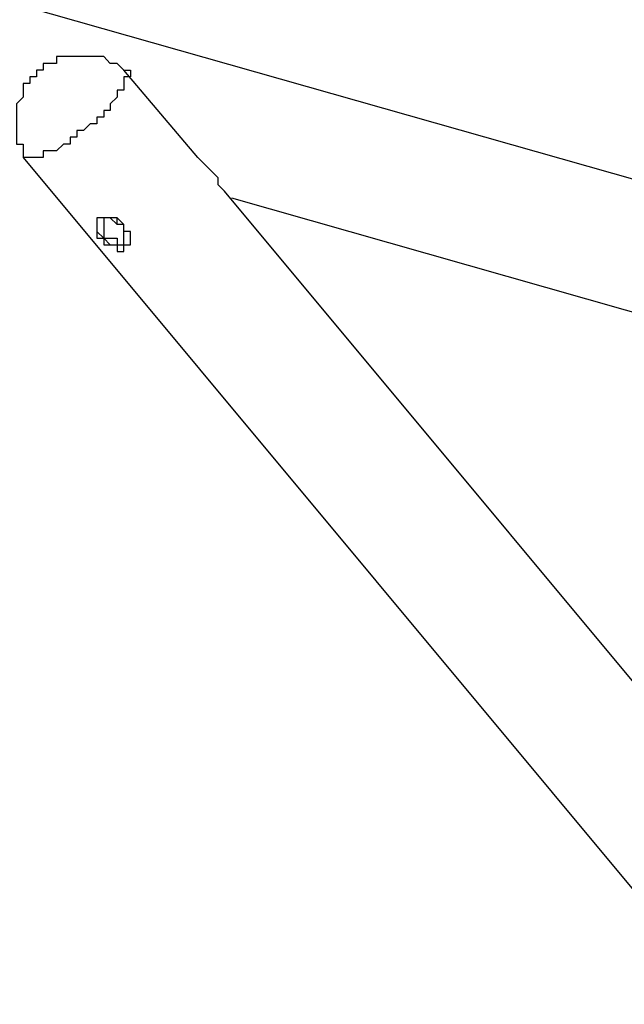
# Model space of a CAD drawing. Units: millimetres. Extents: x -39 to 120, y 71 to 267.
# Drawn here: x 8 to 14, y 137 to 147 of the extents above; entities that cross this region are included whole.
import ezdxf

# ---------------------------------------------------------------- set-up
doc = ezdxf.new("R2010")
doc.units = ezdxf.units.MM
doc.header["$MEASUREMENT"] = 0
doc.layers.add('Ebene 1', color=7, linetype='Continuous', lineweight=0)

msp = doc.modelspace()

# ---------------------------------------------------------------- linework, layer by layer
at = {"layer": 'Ebene 1', "color": 18, "lineweight": 25, "true_color": 0x000000}
for points in [[(19.225, 144.181), (19.225, 144.181), (2.574, 148.908), (2.574, 148.908)], [(9.489, 145.874), (9.489, 145.874), (8.713, 146.792), (8.713, 146.792)], [(7.654, 145.874), (7.654, 145.874), (15.063, 136.984), (15.063, 136.984)], [(15.768, 138.325), (15.768, 138.325), (9.771, 145.522), (9.771, 145.522)], [(9.842, 145.451), (9.842, 145.451), (18.52, 142.982), (18.52, 142.982)], [(8.501, 145.169), (8.501, 145.169), (8.501, 145.169), (8.501, 145.169)], [(8.713, 145.028), (8.713, 145.028), (8.713, 145.028), (8.713, 145.028)]]:
    msp.add_open_spline(points, degree=3, dxfattribs=at)
for points, knots in [([(8.713, 146.792), (8.713, 146.792), (8.713, 146.792), (8.713, 146.792), (8.713, 146.792), (8.642, 146.862), (8.642, 146.862), (8.642, 146.862), (8.571, 146.862), (8.571, 146.862), (8.571, 146.862), (8.501, 146.933), (8.501, 146.933), (8.501, 146.933), (8.43, 146.933), (8.43, 146.933), (8.43, 146.933), (8.36, 146.933), (8.36, 146.933), (8.36, 146.933), (8.289, 146.933), (8.289, 146.933), (8.289, 146.933), (8.219, 146.933), (8.219, 146.933), (8.219, 146.933), (8.148, 146.933), (8.148, 146.933), (8.148, 146.933), (8.078, 146.933), (8.078, 146.933), (8.078, 146.933), (8.007, 146.933), (8.007, 146.933), (8.007, 146.933), (8.007, 146.862), (8.007, 146.862), (8.007, 146.862), (7.936, 146.862), (7.936, 146.862), (7.936, 146.862), (7.866, 146.862), (7.866, 146.862), (7.866, 146.862), (7.866, 146.792), (7.866, 146.792), (7.866, 146.792), (7.795, 146.792), (7.795, 146.792), (7.795, 146.792), (7.795, 146.721), (7.795, 146.721), (7.795, 146.721), (7.725, 146.721), (7.725, 146.721), (7.725, 146.721), (7.725, 146.65), (7.725, 146.65), (7.725, 146.65), (7.654, 146.65), (7.654, 146.65), (7.654, 146.65), (7.654, 146.58), (7.654, 146.58), (7.654, 146.58), (7.654, 146.509), (7.654, 146.509), (7.654, 146.509), (7.584, 146.439), (7.584, 146.439), (7.584, 146.439), (7.584, 146.368), (7.584, 146.368), (7.584, 146.368), (7.584, 146.298), (7.584, 146.298), (7.584, 146.298), (7.584, 146.227), (7.584, 146.227), (7.584, 146.227), (7.584, 146.157), (7.584, 146.157), (7.584, 146.157), (7.584, 146.086), (7.584, 146.086), (7.584, 146.086), (7.584, 146.015), (7.584, 146.015), (7.584, 146.015), (7.654, 146.015), (7.654, 146.015), (7.654, 146.015), (7.654, 145.945), (7.654, 145.945), (7.654, 145.945), (7.654, 145.874), (7.654, 145.874)], [0, 0, 0, 0, 1, 1, 1, 2, 2, 2, 3, 3, 3, 4, 4, 4, 5, 5, 5, 6, 6, 6, 7, 7, 7, 8, 8, 8, 9, 9, 9, 10, 10, 10, 11, 11, 11, 12, 12, 12, 13, 13, 13, 14, 14, 14, 15, 15, 15, 16, 16, 16, 17, 17, 17, 18, 18, 18, 19, 19, 19, 20, 20, 20, 21, 21, 21, 22, 22, 22, 23, 23, 23, 24, 24, 24, 25, 25, 25, 26, 26, 26, 27, 27, 27, 28, 28, 28, 29, 29, 29, 30, 30, 30, 31, 31, 31, 32, 32, 32, 32]), ([(8.713, 146.792), (8.713, 146.792), (8.713, 146.792), (8.713, 146.792), (8.713, 146.792), (8.783, 146.792), (8.783, 146.792), (8.783, 146.792), (8.783, 146.721), (8.783, 146.721), (8.783, 146.721), (8.713, 146.721), (8.713, 146.721), (8.713, 146.721), (8.713, 146.65), (8.713, 146.65), (8.713, 146.65), (8.713, 146.58), (8.713, 146.58), (8.713, 146.58), (8.642, 146.58), (8.642, 146.58), (8.642, 146.58), (8.642, 146.509), (8.642, 146.509), (8.642, 146.509), (8.571, 146.439), (8.571, 146.439), (8.571, 146.439), (8.571, 146.368), (8.571, 146.368), (8.571, 146.368), (8.501, 146.368), (8.501, 146.368), (8.501, 146.368), (8.501, 146.298), (8.501, 146.298), (8.501, 146.298), (8.43, 146.298), (8.43, 146.298), (8.43, 146.298), (8.43, 146.227), (8.43, 146.227), (8.43, 146.227), (8.36, 146.227), (8.36, 146.227), (8.36, 146.227), (8.289, 146.157), (8.289, 146.157), (8.289, 146.157), (8.219, 146.157), (8.219, 146.157), (8.219, 146.157), (8.219, 146.086), (8.219, 146.086), (8.219, 146.086), (8.148, 146.086), (8.148, 146.086), (8.148, 146.086), (8.148, 146.015), (8.148, 146.015), (8.148, 146.015), (8.078, 146.015), (8.078, 146.015), (8.078, 146.015), (8.007, 145.945), (8.007, 145.945), (8.007, 145.945), (7.936, 145.945), (7.936, 145.945), (7.936, 145.945), (7.866, 145.945), (7.866, 145.945), (7.866, 145.945), (7.866, 145.874), (7.866, 145.874), (7.866, 145.874), (7.795, 145.874), (7.795, 145.874), (7.795, 145.874), (7.725, 145.874), (7.725, 145.874), (7.725, 145.874), (7.654, 145.874), (7.654, 145.874)], [0, 0, 0, 0, 1, 1, 1, 2, 2, 2, 3, 3, 3, 4, 4, 4, 5, 5, 5, 6, 6, 6, 7, 7, 7, 8, 8, 8, 9, 9, 9, 10, 10, 10, 11, 11, 11, 12, 12, 12, 13, 13, 13, 14, 14, 14, 15, 15, 15, 16, 16, 16, 17, 17, 17, 18, 18, 18, 19, 19, 19, 20, 20, 20, 21, 21, 21, 22, 22, 22, 23, 23, 23, 24, 24, 24, 25, 25, 25, 26, 26, 26, 27, 27, 27, 28, 28, 28, 28]), ([(9.489, 145.874), (9.489, 145.874), (9.559, 145.804), (9.559, 145.804), (9.559, 145.804), (9.63, 145.733), (9.63, 145.733), (9.63, 145.733), (9.7, 145.663), (9.7, 145.663), (9.7, 145.663), (9.7, 145.592), (9.7, 145.592), (9.7, 145.592), (9.771, 145.522), (9.771, 145.522)], [0, 0, 0, 0, 1, 1, 1, 2, 2, 2, 3, 3, 3, 4, 4, 4, 5, 5, 5, 5]), ([(8.43, 145.028), (8.43, 145.028), (8.43, 145.098), (8.43, 145.098), (8.43, 145.098), (8.43, 145.169), (8.43, 145.169), (8.43, 145.169), (8.43, 145.239), (8.43, 145.239), (8.43, 145.239), (8.501, 145.239), (8.501, 145.239), (8.501, 145.239), (8.571, 145.239), (8.571, 145.239), (8.571, 145.239), (8.642, 145.239), (8.642, 145.239), (8.642, 145.239), (8.713, 145.169), (8.713, 145.169), (8.713, 145.169), (8.713, 145.098), (8.713, 145.098), (8.713, 145.098), (8.783, 145.098), (8.783, 145.098), (8.783, 145.098), (8.783, 145.028), (8.783, 145.028), (8.783, 145.028), (8.783, 144.957), (8.783, 144.957), (8.783, 144.957), (8.713, 144.957), (8.713, 144.957), (8.713, 144.957), (8.713, 144.887), (8.713, 144.887), (8.713, 144.887), (8.642, 144.887), (8.642, 144.887), (8.642, 144.887), (8.642, 144.957), (8.642, 144.957), (8.642, 144.957), (8.571, 144.957), (8.571, 144.957), (8.571, 144.957), (8.501, 144.957), (8.501, 144.957), (8.501, 144.957), (8.501, 145.028), (8.501, 145.028), (8.501, 145.028), (8.43, 145.028), (8.43, 145.028)], [0, 0, 0, 0, 1, 1, 1, 2, 2, 2, 3, 3, 3, 4, 4, 4, 5, 5, 5, 6, 6, 6, 7, 7, 7, 8, 8, 8, 9, 9, 9, 10, 10, 10, 11, 11, 11, 12, 12, 12, 13, 13, 13, 14, 14, 14, 15, 15, 15, 16, 16, 16, 17, 17, 17, 18, 18, 18, 19, 19, 19, 19]), ([(8.43, 145.239), (8.43, 145.239), (8.43, 145.239), (8.43, 145.239), (8.43, 145.239), (8.43, 145.169), (8.43, 145.169), (8.43, 145.169), (8.43, 145.098), (8.43, 145.098), (8.43, 145.098), (8.501, 145.028), (8.501, 145.028)], [0, 0, 0, 0, 1, 1, 1, 2, 2, 2, 3, 3, 3, 4, 4, 4, 4]), ([(8.571, 145.239), (8.571, 145.239), (8.571, 145.239), (8.571, 145.239), (8.571, 145.239), (8.501, 145.239), (8.501, 145.239), (8.501, 145.239), (8.501, 145.169), (8.501, 145.169), (8.501, 145.169), (8.501, 145.098), (8.501, 145.098)], [0, 0, 0, 0, 1, 1, 1, 2, 2, 2, 3, 3, 3, 4, 4, 4, 4]), ([(8.571, 145.239), (8.571, 145.239), (8.571, 145.239), (8.571, 145.239), (8.571, 145.239), (8.501, 145.239), (8.501, 145.239), (8.501, 145.239), (8.501, 145.169), (8.501, 145.169)], [0, 0, 0, 0, 1, 1, 1, 2, 2, 2, 3, 3, 3, 3]), ([(8.642, 145.028), (8.642, 145.028), (8.642, 144.957), (8.642, 144.957), (8.642, 144.957), (8.713, 144.957), (8.713, 144.957), (8.713, 144.957), (8.713, 145.028), (8.713, 145.028), (8.713, 145.028), (8.713, 145.098), (8.713, 145.098), (8.713, 145.098), (8.713, 145.169), (8.713, 145.169), (8.713, 145.169), (8.642, 145.169), (8.642, 145.169), (8.642, 145.169), (8.571, 145.239), (8.571, 145.239)], [0, 0, 0, 0, 1, 1, 1, 2, 2, 2, 3, 3, 3, 4, 4, 4, 5, 5, 5, 6, 6, 6, 7, 7, 7, 7]), ([(8.713, 145.028), (8.713, 145.028), (8.713, 145.028), (8.713, 145.028), (8.713, 145.028), (8.713, 145.098), (8.713, 145.098), (8.713, 145.098), (8.713, 145.169), (8.713, 145.169), (8.713, 145.169), (8.642, 145.169), (8.642, 145.169), (8.642, 145.169), (8.642, 145.239), (8.642, 145.239), (8.642, 145.239), (8.571, 145.239), (8.571, 145.239)], [0, 0, 0, 0, 1, 1, 1, 2, 2, 2, 3, 3, 3, 4, 4, 4, 5, 5, 5, 6, 6, 6, 6]), ([(8.501, 145.098), (8.501, 145.098), (8.501, 145.098), (8.501, 145.098), (8.501, 145.098), (8.501, 145.028), (8.501, 145.028), (8.501, 145.028), (8.571, 145.028), (8.571, 145.028), (8.571, 145.028), (8.642, 145.028), (8.642, 145.028)], [0, 0, 0, 0, 1, 1, 1, 2, 2, 2, 3, 3, 3, 4, 4, 4, 4]), ([(8.501, 145.028), (8.501, 145.028), (8.501, 145.028), (8.501, 145.028), (8.501, 145.028), (8.571, 144.957), (8.571, 144.957), (8.571, 144.957), (8.642, 144.957), (8.642, 144.957), (8.642, 144.957), (8.713, 144.957), (8.713, 144.957), (8.713, 144.957), (8.783, 144.957), (8.783, 144.957)], [0, 0, 0, 0, 1, 1, 1, 2, 2, 2, 3, 3, 3, 4, 4, 4, 5, 5, 5, 5])]:
    msp.add_open_spline(points, degree=3, knots=knots, dxfattribs=at)

doc.saveas('drawing.dxf')
